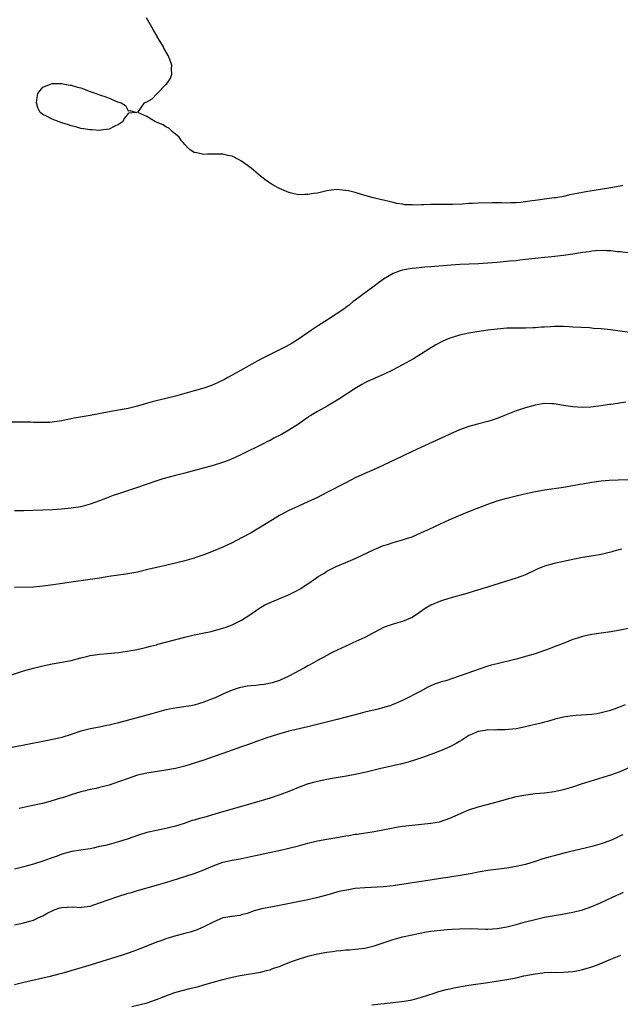
# Model space of a CAD drawing. Units: inches. Extents: x 2598000 to 2601000, y 1485000 to 1488000.
# Drawn here: x 2599012 to 2599139, y 1487199 to 1487407 of the extents above; entities that cross this region are included whole.
import ezdxf

# ---------------------------------------------------------------- set-up
doc = ezdxf.new("R2010")
doc.units = ezdxf.units.IN
doc.header["$MEASUREMENT"] = 0
doc.layers.add('LD25981485_10ft', color=91, linetype='Continuous')

msp = doc.modelspace()

# ---------------------------------------------------------------- linework, layer by layer
at = {"layer": 'LD25981485_10ft'}
for points, elevation in [([(2599139.55, 1487371.55), (2599139, 1487371.46), (2599136.57, 1487371), (2599131.76, 1487370.24), (2599131, 1487370.1), (2599129.86, 1487369.86), (2599128.37, 1487369.63), (2599127, 1487369.28), (2599125.4, 1487369), (2599125, 1487368.94), (2599123, 1487368.72), (2599121, 1487368.43), (2599120.3, 1487368.3), (2599119, 1487368.11), (2599118, 1487368), (2599117, 1487367.92), (2599115.9, 1487367.9), (2599115, 1487367.87), (2599113.9, 1487367.9), (2599113, 1487367.89), (2599111.91, 1487367.91), (2599109, 1487367.87), (2599107.8, 1487367.8), (2599107, 1487367.78), (2599105.66, 1487367.66), (2599103.54, 1487367.54), (2599101.54, 1487367.54), (2599101, 1487367.57), (2599099.55, 1487367.55), (2599099, 1487367.59), (2599097.48, 1487367.48), (2599097, 1487367.51), (2599095.41, 1487367.41), (2599095, 1487367.46), (2599093.5, 1487367.5), (2599093, 1487367.61), (2599091.78, 1487367.78), (2599091, 1487368), (2599090.17, 1487368.17), (2599089, 1487368.48), (2599088.57, 1487368.57), (2599086.78, 1487369), (2599085, 1487369.48), (2599083, 1487370.06), (2599081.58, 1487370.42), (2599081, 1487370.55), (2599079, 1487370.7), (2599077, 1487370.42), (2599075, 1487369.98), (2599074.15, 1487369.85), (2599073, 1487369.64), (2599072.33, 1487369.67), (2599071, 1487369.62), (2599069.85, 1487369.85), (2599069, 1487370.09), (2599067, 1487370.96), (2599065.66, 1487371.66), (2599065, 1487372.06), (2599064.44, 1487372.44), (2599063, 1487373.55), (2599061, 1487375.2), (2599059, 1487376.68), (2599058.46, 1487377), (2599057, 1487377.74), (2599056.06, 1487377.94), (2599055, 1487378.19), (2599053, 1487378.18), (2599051.81, 1487378.19), (2599051, 1487378.1), (2599049.52, 1487378.48), (2599049, 1487378.51), (2599048.22, 1487379), (2599047.59, 1487379.59), (2599047, 1487380.22), (2599046.65, 1487380.65), (2599046.32, 1487381), (2599045.77, 1487381.77), (2599044.31, 1487383), (2599043.65, 1487383.65), (2599043, 1487383.99), (2599042.41, 1487384.41), (2599040.78, 1487385), (2599039, 1487386.11), (2599037.05, 1487387), (2599038.5, 1487389), (2599039, 1487389.25), (2599040.11, 1487389.89), (2599041, 1487390.86), (2599041.08, 1487390.92), (2599041.13, 1487391), (2599043, 1487392.87), (2599043.1, 1487393), (2599043.87, 1487394.13), (2599044.28, 1487395), (2599044.18, 1487396.18), (2599044.24, 1487397), (2599043.83, 1487398.17), (2599043.48, 1487399), (2599042.59, 1487400.59), (2599042.4, 1487401), (2599041.18, 1487403), (2599041.13, 1487403.13), (2599041, 1487403.31), (2599040.4, 1487404.4), (2599040, 1487405), (2599038.91, 1487407)], 9350), ([(2599141.25, 1487357.25), (2599139, 1487357.53), (2599138.44, 1487357.56), (2599137, 1487357.76), (2599136.26, 1487357.74), (2599135, 1487357.84), (2599133.8, 1487357.8), (2599133, 1487357.69), (2599132.43, 1487357.57), (2599131, 1487357.39), (2599129, 1487357.04), (2599127, 1487356.76), (2599124.51, 1487356.51), (2599123, 1487356.4), (2599122.31, 1487356.31), (2599121, 1487356.19), (2599119, 1487355.93), (2599117.8, 1487355.8), (2599117, 1487355.69), (2599115.57, 1487355.57), (2599115, 1487355.5), (2599113, 1487355.32), (2599111, 1487355.17), (2599109.04, 1487355.04), (2599105.13, 1487354.87), (2599103.24, 1487354.76), (2599099, 1487354.4), (2599097.7, 1487354.3), (2599095.86, 1487354.14), (2599095, 1487354.03), (2599094.1, 1487353.9), (2599093, 1487353.67), (2599092.47, 1487353.53), (2599091, 1487352.99), (2599089, 1487351.78), (2599087.89, 1487351), (2599087, 1487350.33), (2599083, 1487347.39), (2599082.51, 1487347), (2599081.7, 1487346.3), (2599081, 1487345.78), (2599080.57, 1487345.43), (2599079, 1487344.37), (2599077.37, 1487343.37), (2599075, 1487341.88), (2599073.73, 1487341), (2599071, 1487339.15), (2599069.69, 1487338.31), (2599068.42, 1487337.58), (2599067, 1487336.85), (2599063.08, 1487334.92), (2599060.5, 1487333.5), (2599057, 1487331.49), (2599056.1, 1487331), (2599055.39, 1487330.61), (2599054.04, 1487329.96), (2599052.64, 1487329.37), (2599051, 1487328.8), (2599049, 1487328.2), (2599047, 1487327.62), (2599045, 1487327.08), (2599040.13, 1487325.87), (2599037, 1487324.97), (2599035, 1487324.47), (2599033, 1487324.1), (2599031, 1487323.75), (2599027, 1487323.01), (2599023.59, 1487322.41), (2599023, 1487322.27), (2599021.94, 1487322.06), (2599021, 1487321.84), (2599019, 1487321.56), (2599018.47, 1487321.53), (2599017, 1487321.49), (2599015, 1487321.54), (2599014.43, 1487321.57), (2599012.38, 1487321.62), (2599010.44, 1487321.56)], 9360), ([(2599141, 1487340.51), (2599139, 1487340.81), (2599136.92, 1487341.08), (2599135, 1487341.27), (2599133.38, 1487341.38), (2599132.52, 1487341.48), (2599129, 1487341.67), (2599128.31, 1487341.69), (2599127, 1487341.76), (2599125, 1487341.76), (2599124.26, 1487341.74), (2599123, 1487341.65), (2599122.37, 1487341.63), (2599121, 1487341.51), (2599120.5, 1487341.5), (2599119, 1487341.44), (2599117.45, 1487341.45), (2599115, 1487341.42), (2599113, 1487341.26), (2599111, 1487341.01), (2599108.67, 1487340.68), (2599107, 1487340.4), (2599105, 1487339.95), (2599103.47, 1487339.47), (2599103, 1487339.34), (2599102.15, 1487339), (2599101.34, 1487338.66), (2599100.05, 1487337.95), (2599098.57, 1487337), (2599097, 1487336.02), (2599095.28, 1487335), (2599093, 1487333.72), (2599091, 1487332.62), (2599089, 1487331.63), (2599085.76, 1487330.24), (2599085, 1487329.88), (2599084.43, 1487329.57), (2599083, 1487328.73), (2599079.55, 1487326.45), (2599077.08, 1487325), (2599075, 1487323.83), (2599073.6, 1487323), (2599073.23, 1487322.77), (2599073, 1487322.59), (2599072.05, 1487321.95), (2599071, 1487321.16), (2599069, 1487319.89), (2599067.44, 1487319), (2599065.81, 1487318.19), (2599065, 1487317.75), (2599064.49, 1487317.51), (2599063.58, 1487317), (2599059, 1487314.76), (2599057.79, 1487314.21), (2599056.4, 1487313.6), (2599054.94, 1487313.06), (2599053, 1487312.47), (2599047, 1487310.81), (2599045, 1487310.3), (2599043.95, 1487310.05), (2599042.37, 1487309.63), (2599040.84, 1487309.16), (2599037, 1487307.81), (2599033.38, 1487306.62), (2599031.89, 1487306.11), (2599030.43, 1487305.57), (2599029, 1487304.99), (2599027, 1487304.27), (2599026.02, 1487304.02), (2599025, 1487303.74), (2599023, 1487303.41), (2599021, 1487303.2), (2599019.07, 1487303.07), (2599017, 1487302.98), (2599014.91, 1487302.91), (2599013, 1487302.87), (2599011, 1487302.85)], 9370), ([(2599140.2, 1487325.8), (2599138.44, 1487325.56), (2599137, 1487325.33), (2599136.7, 1487325.3), (2599135, 1487325.01), (2599132.77, 1487324.77), (2599131, 1487324.7), (2599129, 1487324.8), (2599127, 1487325.1), (2599125, 1487325.46), (2599124.55, 1487325.45), (2599123, 1487325.53), (2599122.57, 1487325.43), (2599121, 1487325.2), (2599119, 1487324.65), (2599117, 1487323.95), (2599114.54, 1487323), (2599113, 1487322.38), (2599111.96, 1487322.04), (2599111, 1487321.73), (2599108.83, 1487321.17), (2599107, 1487320.67), (2599105, 1487319.96), (2599103, 1487319.08), (2599101, 1487318.17), (2599095, 1487315.38), (2599093, 1487314.43), (2599089, 1487312.49), (2599087, 1487311.61), (2599085, 1487310.76), (2599083, 1487309.83), (2599081, 1487308.81), (2599077, 1487306.72), (2599075, 1487305.7), (2599073, 1487304.75), (2599071, 1487303.86), (2599069, 1487302.93), (2599067, 1487301.86), (2599065.53, 1487301), (2599063, 1487299.42), (2599062.28, 1487299), (2599061, 1487298.22), (2599059, 1487297.14), (2599057, 1487296.13), (2599055, 1487295.18), (2599053, 1487294.35), (2599051, 1487293.59), (2599049.35, 1487293), (2599049, 1487292.88), (2599047, 1487292.29), (2599045, 1487291.78), (2599041.07, 1487290.93), (2599039.45, 1487290.55), (2599037, 1487289.92), (2599036.24, 1487289.76), (2599034.54, 1487289.46), (2599033, 1487289.27), (2599030.97, 1487288.97), (2599029, 1487288.64), (2599027, 1487288.34), (2599023, 1487287.78), (2599019.21, 1487287.21), (2599017, 1487286.93), (2599015, 1487286.78), (2599011, 1487286.71)], 9380), ([(2599006.44, 1487267), (2599012.93, 1487269.07), (2599015, 1487269.65), (2599017, 1487270.14), (2599019, 1487270.56), (2599021, 1487270.88), (2599023, 1487271.25), (2599025, 1487271.8), (2599026.04, 1487272.04), (2599027, 1487272.33), (2599028.52, 1487272.52), (2599029, 1487272.62), (2599030.75, 1487272.75), (2599033, 1487272.97), (2599034.8, 1487273.2), (2599036.51, 1487273.49), (2599038.15, 1487273.85), (2599039, 1487274.05), (2599039.73, 1487274.27), (2599041, 1487274.6), (2599041.3, 1487274.7), (2599047, 1487276.2), (2599049, 1487276.65), (2599050.74, 1487277), (2599052.59, 1487277.41), (2599053.73, 1487277.73), (2599055, 1487278.07), (2599055.7, 1487278.3), (2599057, 1487278.77), (2599057.16, 1487278.84), (2599059, 1487279.78), (2599060.93, 1487281.06), (2599062.11, 1487281.89), (2599063, 1487282.48), (2599063.33, 1487282.67), (2599063.93, 1487283), (2599065, 1487283.54), (2599068.89, 1487285.11), (2599071, 1487286.16), (2599071.54, 1487286.46), (2599072.3, 1487287), (2599073, 1487287.45), (2599074.59, 1487288.59), (2599075.19, 1487289), (2599076.34, 1487289.66), (2599077, 1487290.12), (2599077.6, 1487290.4), (2599079, 1487291.14), (2599081, 1487291.95), (2599083, 1487292.82), (2599087, 1487294.72), (2599089, 1487295.55), (2599089.79, 1487295.79), (2599091, 1487296.19), (2599093, 1487296.74), (2599093.82, 1487297), (2599095, 1487297.41), (2599097, 1487298.26), (2599098.64, 1487299), (2599101, 1487300.13), (2599102.88, 1487301), (2599105.79, 1487302.21), (2599107.72, 1487303), (2599111, 1487304.27), (2599113, 1487305), (2599115, 1487305.57), (2599117, 1487306.04), (2599119.42, 1487306.58), (2599121.06, 1487306.94), (2599123, 1487307.29), (2599127, 1487307.85), (2599129, 1487308.2), (2599130.47, 1487308.47), (2599131, 1487308.58), (2599133, 1487308.92), (2599135, 1487309.18), (2599136.66, 1487309.34), (2599138.56, 1487309.44), (2599141.46, 1487309.46)], 9390), ([(2599139.24, 1487294.76), (2599137.66, 1487294.34), (2599137, 1487294.13), (2599136.08, 1487293.92), (2599135, 1487293.64), (2599133.37, 1487293.37), (2599130.99, 1487293.01), (2599129, 1487292.61), (2599125, 1487291.74), (2599123, 1487291.17), (2599121.47, 1487290.53), (2599119, 1487289.38), (2599118.01, 1487289), (2599117, 1487288.64), (2599111.16, 1487286.84), (2599108.12, 1487285.88), (2599106.6, 1487285.4), (2599103, 1487284.45), (2599101, 1487283.82), (2599099, 1487282.92), (2599097.79, 1487282.21), (2599096.58, 1487281.42), (2599095, 1487280.33), (2599093.86, 1487279.86), (2599093, 1487279.46), (2599091, 1487278.92), (2599089.54, 1487278.46), (2599089, 1487278.22), (2599088.18, 1487277.82), (2599086.73, 1487277), (2599085, 1487276.12), (2599082.51, 1487275), (2599081.48, 1487274.52), (2599081, 1487274.28), (2599080.12, 1487273.88), (2599078.28, 1487273), (2599077, 1487272.34), (2599075, 1487271.24), (2599073.57, 1487270.43), (2599073, 1487270.14), (2599072.29, 1487269.71), (2599069, 1487267.94), (2599067, 1487267.03), (2599065.45, 1487266.55), (2599063.79, 1487266.21), (2599063, 1487266.1), (2599062, 1487266), (2599061, 1487265.88), (2599060.19, 1487265.81), (2599058.51, 1487265.49), (2599057, 1487264.99), (2599055, 1487264.14), (2599053.4, 1487263.4), (2599052.45, 1487263), (2599051, 1487262.44), (2599049.9, 1487262.1), (2599049, 1487261.86), (2599048.3, 1487261.7), (2599045.28, 1487261.28), (2599043, 1487260.81), (2599040.03, 1487260.03), (2599033, 1487258.09), (2599032.11, 1487257.89), (2599031, 1487257.6), (2599030.49, 1487257.52), (2599029, 1487257.2), (2599027, 1487256.82), (2599025, 1487256.3), (2599023, 1487255.65), (2599021, 1487255.03), (2599019.37, 1487254.63), (2599017.72, 1487254.28), (2599013.42, 1487253.42), (2599005, 1487251.81)], 9400), ([(2599141, 1487278.11), (2599139, 1487277.65), (2599137, 1487277.33), (2599135, 1487277.06), (2599133, 1487276.76), (2599132.67, 1487276.67), (2599131, 1487276.32), (2599129.98, 1487275.98), (2599129, 1487275.68), (2599127.27, 1487275), (2599125.62, 1487274.38), (2599125, 1487274.12), (2599124.18, 1487273.82), (2599123, 1487273.35), (2599121, 1487272.66), (2599119, 1487272.07), (2599117.76, 1487271.76), (2599117, 1487271.55), (2599113, 1487270.58), (2599111.75, 1487270.25), (2599111, 1487270.03), (2599109, 1487269.36), (2599108.01, 1487269), (2599102.12, 1487267), (2599101.25, 1487266.75), (2599099.76, 1487266.24), (2599099, 1487265.89), (2599098.37, 1487265.63), (2599096.74, 1487264.74), (2599093.39, 1487263), (2599093, 1487262.82), (2599091, 1487261.99), (2599090.28, 1487261.72), (2599088.76, 1487261.24), (2599087.84, 1487261), (2599085, 1487260.32), (2599084.08, 1487260.08), (2599079.22, 1487258.78), (2599073, 1487257.24), (2599069, 1487256.31), (2599068.05, 1487256.05), (2599067, 1487255.78), (2599065, 1487255.15), (2599064.56, 1487255), (2599062.15, 1487254.15), (2599060.47, 1487253.53), (2599059, 1487253.02), (2599057, 1487252.3), (2599055, 1487251.6), (2599053.21, 1487251), (2599051, 1487250.22), (2599049.86, 1487249.86), (2599048.58, 1487249.42), (2599047, 1487248.96), (2599045, 1487248.46), (2599043, 1487248.08), (2599039, 1487247.46), (2599037, 1487247.01), (2599035, 1487246.37), (2599033, 1487245.62), (2599031, 1487244.94), (2599029, 1487244.42), (2599028.25, 1487244.25), (2599027, 1487244), (2599025.66, 1487243.66), (2599025, 1487243.52), (2599023, 1487242.91), (2599021.57, 1487242.43), (2599020.04, 1487241.96), (2599018.49, 1487241.51), (2599016.91, 1487241.09), (2599014.54, 1487240.54), (2599011.98, 1487239.98)], 9410), ([(2599140.07, 1487261.93), (2599139, 1487261.46), (2599138.64, 1487261.36), (2599137.7, 1487261), (2599136.63, 1487260.63), (2599135, 1487260.2), (2599134.02, 1487260.02), (2599133, 1487259.88), (2599129.67, 1487259.67), (2599129, 1487259.6), (2599127.37, 1487259.37), (2599127, 1487259.29), (2599125.15, 1487258.85), (2599125, 1487258.82), (2599123.6, 1487258.4), (2599123, 1487258.27), (2599122.03, 1487257.97), (2599121, 1487257.74), (2599120.42, 1487257.58), (2599119, 1487257.23), (2599117, 1487256.84), (2599114.62, 1487256.62), (2599113, 1487256.61), (2599112.58, 1487256.58), (2599111, 1487256.59), (2599110.49, 1487256.49), (2599109, 1487256.27), (2599107.69, 1487255.69), (2599107, 1487255.41), (2599106.34, 1487255), (2599105.55, 1487254.45), (2599105, 1487254.15), (2599104.3, 1487253.71), (2599103, 1487253.06), (2599101, 1487252.19), (2599099, 1487251.39), (2599097.25, 1487250.75), (2599095.75, 1487250.25), (2599094.2, 1487249.8), (2599092.6, 1487249.4), (2599088.43, 1487248.43), (2599085, 1487247.61), (2599083, 1487247.18), (2599081.15, 1487246.85), (2599079, 1487246.51), (2599077, 1487246.14), (2599075, 1487245.7), (2599074.44, 1487245.56), (2599072.88, 1487245.12), (2599071, 1487244.43), (2599069, 1487243.62), (2599067.1, 1487242.9), (2599065, 1487242.21), (2599060.91, 1487241), (2599058.23, 1487240.23), (2599054.06, 1487239), (2599051, 1487238.13), (2599050.1, 1487237.9), (2599049, 1487237.54), (2599048.56, 1487237.44), (2599046.83, 1487236.83), (2599045, 1487236.24), (2599043, 1487235.75), (2599041, 1487235.37), (2599039, 1487234.91), (2599037, 1487234.29), (2599035, 1487233.57), (2599033, 1487232.93), (2599031, 1487232.43), (2599030.21, 1487232.21), (2599029, 1487231.96), (2599027.63, 1487231.63), (2599027, 1487231.51), (2599025, 1487231.18), (2599023.09, 1487230.91), (2599021, 1487230.36), (2599020.04, 1487229.96), (2599019, 1487229.6), (2599018.58, 1487229.42), (2599017, 1487228.87), (2599015, 1487228.24), (2599013.97, 1487227.97), (2599013, 1487227.67), (2599011, 1487227.17)], 9420), ([(2599011, 1487215.46), (2599013, 1487215.83), (2599014.2, 1487216.2), (2599015, 1487216.43), (2599016.18, 1487217), (2599017, 1487217.37), (2599018.06, 1487217.94), (2599019, 1487218.42), (2599019.41, 1487218.59), (2599020.6, 1487219), (2599021, 1487219.11), (2599023.23, 1487219.23), (2599025, 1487219.12), (2599025.15, 1487219.15), (2599027, 1487219.36), (2599029, 1487220.06), (2599031, 1487220.8), (2599032.65, 1487221.35), (2599035, 1487222.1), (2599035.71, 1487222.29), (2599037, 1487222.69), (2599041, 1487223.8), (2599043, 1487224.39), (2599047, 1487225.63), (2599049, 1487226.28), (2599049.53, 1487226.47), (2599051, 1487227.07), (2599053, 1487227.93), (2599055, 1487228.64), (2599057, 1487229.06), (2599058.66, 1487229.34), (2599059, 1487229.43), (2599060.3, 1487229.7), (2599063.54, 1487230.46), (2599067.2, 1487231.2), (2599069, 1487231.61), (2599071, 1487232.13), (2599073, 1487232.71), (2599075, 1487233.19), (2599077, 1487233.55), (2599078.25, 1487233.75), (2599081, 1487234.23), (2599081.68, 1487234.32), (2599083, 1487234.55), (2599083.4, 1487234.6), (2599087, 1487235.15), (2599091, 1487235.94), (2599092.1, 1487236.1), (2599093, 1487236.25), (2599095, 1487236.48), (2599099, 1487236.92), (2599100.78, 1487237.22), (2599101, 1487237.27), (2599103, 1487237.94), (2599105.35, 1487239), (2599107, 1487239.69), (2599109, 1487240.35), (2599110.85, 1487240.85), (2599112.69, 1487241.31), (2599117, 1487242.51), (2599119.08, 1487242.92), (2599121, 1487243.14), (2599123, 1487243.32), (2599125, 1487243.58), (2599127, 1487244), (2599129, 1487244.59), (2599130.81, 1487245.19), (2599135.39, 1487246.61), (2599137, 1487247.14), (2599139, 1487247.85), (2599141, 1487248.7)], 9430), ([(2599139.56, 1487234.44), (2599139, 1487234.22), (2599138.21, 1487233.79), (2599136.81, 1487233.19), (2599135, 1487232.52), (2599133, 1487231.96), (2599131.61, 1487231.61), (2599127.36, 1487230.63), (2599125, 1487230.03), (2599124.19, 1487229.81), (2599122.66, 1487229.34), (2599121, 1487228.81), (2599119, 1487228.21), (2599117, 1487227.72), (2599115, 1487227.39), (2599111, 1487226.9), (2599109.38, 1487226.62), (2599109, 1487226.57), (2599107.69, 1487226.31), (2599105.99, 1487226.01), (2599102.54, 1487225.46), (2599101, 1487225.2), (2599098.86, 1487224.86), (2599097, 1487224.61), (2599096.53, 1487224.53), (2599095, 1487224.31), (2599094.16, 1487224.16), (2599091, 1487223.64), (2599089, 1487223.43), (2599085, 1487223.28), (2599083, 1487223.09), (2599081.21, 1487222.79), (2599079.55, 1487222.45), (2599078, 1487222), (2599076.41, 1487221.59), (2599074.85, 1487221.15), (2599073, 1487220.73), (2599070.17, 1487220.17), (2599067, 1487219.53), (2599065.17, 1487219.17), (2599063.19, 1487218.81), (2599063, 1487218.74), (2599061.62, 1487218.38), (2599060.18, 1487217.82), (2599059, 1487217.53), (2599058.62, 1487217.38), (2599057, 1487217.23), (2599056.83, 1487217.17), (2599055.64, 1487217), (2599055, 1487216.88), (2599053, 1487216.03), (2599051.02, 1487214.98), (2599049.64, 1487214.36), (2599048.12, 1487213.88), (2599047, 1487213.6), (2599045.09, 1487213.09), (2599043, 1487212.46), (2599042.15, 1487212.15), (2599041, 1487211.76), (2599037, 1487210.17), (2599035, 1487209.44), (2599033.73, 1487209), (2599027.19, 1487207), (2599021, 1487205.16), (2599020.4, 1487205), (2599018.53, 1487204.53), (2599013, 1487203.27), (2599011, 1487202.76)], 9440), ([(2599035.78, 1487198.22), (2599039.01, 1487198.99), (2599041, 1487199.64), (2599043, 1487200.45), (2599044.86, 1487201.14), (2599046.43, 1487201.57), (2599048.04, 1487201.96), (2599049, 1487202.21), (2599049.65, 1487202.35), (2599051, 1487202.76), (2599051.2, 1487202.8), (2599053, 1487203.35), (2599055, 1487203.89), (2599057, 1487204.36), (2599058.71, 1487204.71), (2599063, 1487205.45), (2599064.23, 1487205.77), (2599065, 1487205.95), (2599065.75, 1487206.25), (2599067, 1487206.67), (2599067.76, 1487207), (2599069.76, 1487207.76), (2599071, 1487208.21), (2599073, 1487208.83), (2599075, 1487209.3), (2599077, 1487209.66), (2599078.18, 1487209.82), (2599079, 1487209.97), (2599079.97, 1487210.03), (2599081, 1487210.16), (2599081.82, 1487210.18), (2599083, 1487210.27), (2599083.66, 1487210.34), (2599085, 1487210.51), (2599087, 1487210.99), (2599091, 1487212.33), (2599093, 1487212.9), (2599095, 1487213.35), (2599096.36, 1487213.64), (2599098.06, 1487213.94), (2599099, 1487214.08), (2599101, 1487214.33), (2599102.46, 1487214.46), (2599103.49, 1487214.51), (2599105, 1487214.61), (2599107.34, 1487214.65), (2599109, 1487214.59), (2599110.54, 1487214.54), (2599111, 1487214.55), (2599113, 1487214.67), (2599115, 1487214.99), (2599117, 1487215.5), (2599119, 1487216.06), (2599121, 1487216.59), (2599123, 1487217.04), (2599125, 1487217.42), (2599126.37, 1487217.63), (2599129, 1487218.1), (2599131, 1487218.6), (2599133, 1487219.29), (2599135, 1487220.14), (2599138.3, 1487221.7), (2599139, 1487222.01), (2599139.69, 1487222.31)], 9450), ([(2599086.53, 1487198.53), (2599091.01, 1487199.01), (2599093.32, 1487199.32), (2599095, 1487199.63), (2599097, 1487200.14), (2599099.67, 1487201), (2599100.66, 1487201.34), (2599102.22, 1487201.78), (2599103, 1487201.93), (2599103.87, 1487202.13), (2599107, 1487202.66), (2599111, 1487203.25), (2599115, 1487203.89), (2599117, 1487204.26), (2599118.63, 1487204.63), (2599121, 1487205.12), (2599122.67, 1487205.33), (2599123, 1487205.36), (2599124.56, 1487205.44), (2599125.39, 1487205.39), (2599127, 1487205.45), (2599129, 1487205.61), (2599130.19, 1487205.81), (2599131, 1487205.99), (2599131.8, 1487206.2), (2599133, 1487206.58), (2599134.16, 1487207), (2599137, 1487208.18), (2599139.13, 1487209)], 9460)]:
    msp.add_lwpolyline(points, dxfattribs=dict(at, elevation=elevation))
at = {"layer": 'LD25981485_10ft', "elevation": 9350}
msp.add_lwpolyline([(2599021.57, 1487393), (2599022.78, 1487392.78), (2599023, 1487392.77), (2599024.34, 1487392.34), (2599025, 1487392.17), (2599027, 1487391.43), (2599028.23, 1487391), (2599029, 1487390.7), (2599030.28, 1487390.28), (2599031, 1487389.99), (2599032.78, 1487389.22), (2599033.55, 1487389), (2599034.44, 1487388.44), (2599035, 1487387.33), (2599035.39, 1487387.39), (2599036.78, 1487387), (2599035.17, 1487386.83), (2599035, 1487386.78), (2599034.24, 1487385.76), (2599033.85, 1487385), (2599033, 1487384.48), (2599032.05, 1487384.05), (2599031, 1487383.44), (2599029.27, 1487383.27), (2599029, 1487383.21), (2599027.32, 1487383.32), (2599027, 1487383.31), (2599025.57, 1487383.57), (2599025, 1487383.63), (2599023.95, 1487383.95), (2599023, 1487384.16), (2599022.39, 1487384.39), (2599021, 1487384.81), (2599020.43, 1487385), (2599019, 1487385.6), (2599017.79, 1487386.21), (2599017, 1487386.57), (2599016.46, 1487387), (2599015.94, 1487387.94), (2599015.66, 1487389), (2599015.81, 1487390.19), (2599015.97, 1487391), (2599017, 1487392.35), (2599018.64, 1487393), (2599019, 1487393.1), (2599021, 1487393.09)], close=True, dxfattribs=at)

doc.saveas('drawing.dxf')
